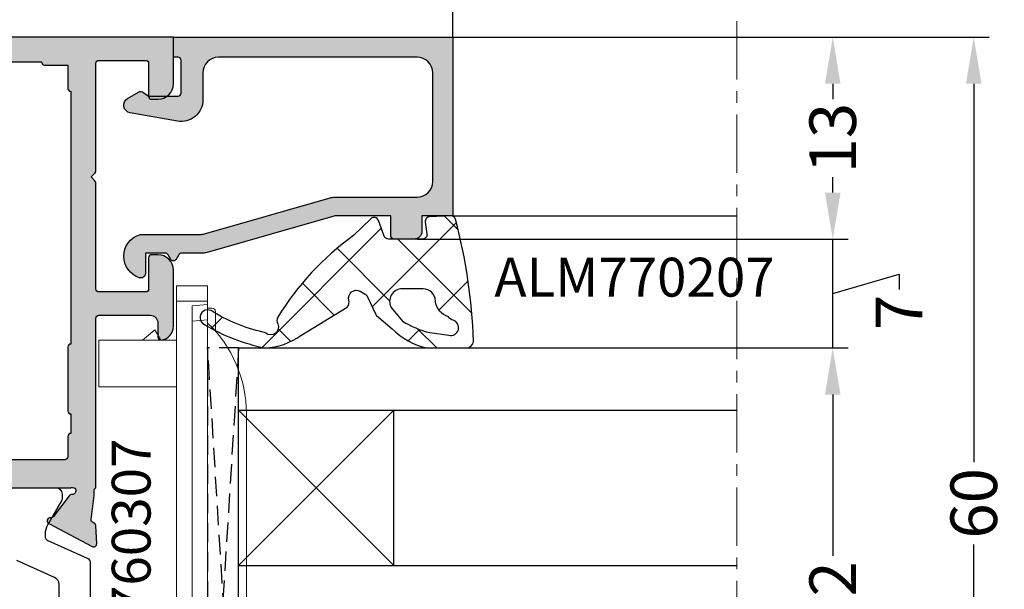
# Model space of a CAD drawing. Units: millimetres. Extents: x -5388011 to -5375109, y 3035108 to 3040822.
# Drawn here: x -5387420 to -5387356, y 3036462 to 3036499 of the extents above; entities that cross this region are included whole.
import ezdxf

# ---------------------------------------------------------------- set-up
doc = ezdxf.new("R2010")
doc.units = ezdxf.units.MM
doc.linetypes.add('HIDDEN', pattern=[0.375, 0.25, -0.125])
doc.linetypes.add('MITTE', pattern=[2, 1.25, -0.25, 0.25, -0.25])
doc.layers.add('!СК-размеры', color=3, linetype='Continuous', lineweight=15)
for name, color, linetype in [('AL_CONT', 50, 'Continuous'), ('AL_EDGE', 40, 'Continuous'), ('DIM_1', 252, 'Continuous'), ('DIM_2', 253, 'Continuous'), ('GL_CONT', 90, 'Continuous'), ('GM_CONT', 241, 'Continuous'), ('GM_HATCH', 244, 'Continuous'), ('GM_TEXT', 242, 'Continuous'), ('PL_CONT', 210, 'Continuous'), ('PL_EDGE', 201, 'Continuous'), ('PL_TEXT', 220, 'Continuous'), ('TEXT', 4, 'Continuous')]:
    doc.layers.add(name, color=color, linetype=linetype)
doc.styles.add('ARIAL', font='arial.ttf')
doc.styles.add('TEXT', font='arial.ttf')
doc.dimstyles.new('MBP_DIM2', dxfattribs={"dimscale": 0, "dimtxt": 3, "dimasz": 3, "dimexe": 1, "dimexo": 0, "dimgap": 0.5, "dimtad": 0, "dimdec": 1, "dimlfac": -1, "dimzin": 9, "dimdsep": 46, "dimtxsty": 'ARIAL', "dimcen": -1, "dimclrd": 256, "dimclre": 256, "dimclrt": 80, "dimadec": 0, "dimazin": 0, "dimtfac": 0.7, "dimtdec": 1, "dimtmove": 1, "dimatfit": 2, "dimfxl": 1, "dimtolj": 1, "dimtzin": 9, "dimarcsym": 0})

# ---------------------------------------------------------------- blocks, each defined once
blk = doc.blocks.new('*D140')
at = {"layer": 'Defpoints', "color": 0, "transparency": 16777216}
for p in [(-5387391.933988851, 3036535.542260158), (-5387391.933988851, 3036497.792504764), (-5387474.933988851, 3036497.482812527)]:
    blk.add_point(p, dxfattribs=at)
at = {"layer": 'DIM_1', "lineweight": -2, "transparency": 16777216}
for p, q in [((-5387474.933988851, 3036497.482812527), (-5387474.933988851, 3036536.542260158)), ((-5387391.933988851, 3036497.792504764), (-5387391.933988851, 3036536.542260158)), ((-5387471.933988851, 3036535.542260158), (-5387436.084739191, 3036535.542260158)), ((-5387394.933988851, 3036535.542260158), (-5387430.78323851, 3036535.542260158))]:
    blk.add_line(p, q, dxfattribs=at)
at = {"layer": 'DIM_1', "transparency": 16777216}
for points in [[(-5387471.933988851, 3036536.042260158), (-5387471.933988851, 3036535.042260158), (-5387474.933988851, 3036535.542260158)], [(-5387394.933988851, 3036536.042260158), (-5387394.933988851, 3036535.042260158), (-5387391.933988851, 3036535.542260158)]]:
    blk.add_solid(points, dxfattribs=at)
at = {"layer": 'DIM_1', "color": 80, "transparency": 16777216, "insert": (-5387433.433988851, 3036535.542260158), "char_height": 3, "attachment_point": 5, "style": 'ARIAL'}
blk.add_mtext('\\A1;83', dxfattribs=at)
blk = doc.blocks.new('ALM260283')
at = {"layer": 'DIM_2'}
h = blk.add_hatch(color=256, dxfattribs=at)
edge = h.paths.add_edge_path()
edge.add_line((-14.5, 16.75), (-32.5, 16.75))
edge.add_line((-32.5, 16.75), (-32.5, 12.75))
edge.add_line((-32.5, 12.75), (-31.0745969999698, 12.75))
edge.add_arc((-31.07459699997001, 13.75000000000704), 1.000000000007038, 270.000000000012, 345.5225026213542)
edge.add_arc((-30.30000012396977, 13.55000016015044), 0.1999998398495618, 345.5225026216011, 450.0000000002585)
edge.add_line((-30.30000012397068, 13.75), (-30.8003635678906, 13.75))
edge.add_line((-30.8003635678906, 13.75), (-31.10000000003492, 13.75))
edge.add_arc((-31.10000000004551, 13.95000000005927), 0.2000000000592657, 179.9999999969681, 270.00000000303197, ccw=False)
edge.add_line((-31.30000000010477, 13.95000000006985), (-31.29999999998836, 15.05000000010477))
edge.add_arc((-30.799999999991, 15.05000000004921), 0.4999999999973568, 89.99999999969708, 179.9999999936328, ccw=False)
edge.add_line((-30.79999999998836, 15.55000000004657), (-26.19999999995343, 15.55000000004657))
edge.add_arc((-26.19999999995343, 15.05000000004657), 0.5, 0, 90, ccw=False)
edge.add_line((-25.69999999995343, 15.05000000004657), (-25.69999999995343, 13.95000000001164))
edge.add_arc((-25.89999999996508, 13.95000000001164), 0.2000000000116415, -90, 0, ccw=False)
edge.add_line((-25.89999999996508, 13.75), (-26.70000000001164, 13.75))
edge.add_arc((-26.70000000001638, 13.54999999999249), 0.2000000000075062, 89.99999999864127, 194.4775210697788)
edge.add_arc((-25.92540320665694, 13.75000016017051), 1.000000160228718, 194.4775210709392, 270.0000026507679)
edge.add_line((-25.92540316039231, 12.74999999994179), (-24.29999997350387, 12.75000007514609))
edge.add_arc((-24.29999999204414, 13.15000007511117), 0.3999999999650758, 270.0000026556975, 449.9999996371516)
edge.add_line((-24.29999998951098, 13.55000007507624), (-24.69999999983702, 13.55000007513445))
edge.add_line((-24.69999999983702, 13.55000007513445), (-24.70000000001164, 15.05000007513445))
edge.add_arc((-24.49999999993473, 15.05000007512738), 0.2000000000769155, 89.99999955179209, 179.9999999979756, ccw=False)
edge.add_line((-24.49999999837019, 15.2500000752043), (-14.69999999844003, 15.25))
edge.add_arc((-14.69999999996383, 15.05000000003617), 0.1999999999638273, 2.9775151233479846e-09, 89.99999956346562, ccw=False)
edge.add_line((-14.5, 15.05000000004657), (-14.5, 13.55000007513445))
edge.add_line((-14.5, 13.55000007513445), (-14.90000000002328, 13.55000007513445))
edge.add_arc((-14.90000000001965, 13.15000007516574), 0.3999999999687134, 90.0000000005211, 179.9999999994789)
edge.add_arc((-14.89999999996508, 13.15000007516937), 0.4000000000232831, 180, 270)
edge.add_line((-14.89999999996508, 12.75000007514609), (-14.5, 12.75000007514609))
edge.add_line((-14.5, 12.75000007514609), (-14.5, 9.75))
edge.add_line((-14.5, 9.75), (-14.5, -12.25))
edge.add_line((-14.5, -12.25), (-14.40002748131519, -12.34999999997672))
edge.add_line((-14.40002748131519, -12.34999999997672), (-14.40002748131519, -12.75))
edge.add_line((-14.40002748131519, -12.75), (-14.19821136718383, -14.26510714821052))
edge.add_arc((-14.39506559986326, -14.30044000932992), 0.1999999999967225, -73.00096502877301, 10.175524977120972, ccw=False)
edge.add_line((-14.33659448032267, -14.49170194537146), (-14.35461239988217, -14.49721024435712))
edge.add_arc((-14.29614128031908, -14.68847218040666), 0.2000000000109454, 106.9990349767224, 176.9990350163617)
edge.add_line((-14.49586701096268, -14.67800162534695), (-14.55715093680192, -15.84699188254308))
edge.add_arc((-14.35742520618998, -15.85746243759437), 0.1999999999788828, 176.9990350182941, 297.9530976593852)
edge.add_line((-14.26367548131384, -16.03412875888171), (-11.47452883230289, -14.5540405959473))
edge.add_arc((-11.56827855716755, -14.3773742746358), 0.1999999999948415, 297.9530976532333, 456.9990071145226)
edge.add_arc((-11.61701941453988, -13.98035496929799), 0.1999999999905434, 216.9990457523235, 276.99900711457633, ccw=False)
edge.add_line((-11.77674852113705, -14.10071531368885), (-12.78478233970236, -12.76296289975289))
edge.add_arc((-12.9445114463541, -12.88332324418492), 0.2000000000588962, 36.99904575233266, 93.27623731547237)
edge.add_arc((-12.97010648745436, -12.43619776865912), 0.2478574515851434, 158.0689487536459, 273.2762373129618, ccw=False)
edge.add_arc((-12.99786618525851, -12.46395105087039), 0.2352604177608063, 71.99735666562628, 149.2390389631895, ccw=False)
edge.add_arc((-12.86334422161279, -12.04999999997269), 0.1999999999691067, 251.9973567078279, 270.0000000345179)
edge.add_line((-12.8633442214923, -12.24999999994179), (-12.00030051229987, -12.25))
edge.add_line((-12.00030051229987, -12.25), (-8.034002077532932, -12.25))
edge.add_arc((-8.034002077543528, -12.44999999998854), 0.1999999999885436, -30.000000001833826, 89.9999999969645, ccw=False)
edge.add_line((-7.860796996799763, -12.54999999998836), (-8.854342456150334, -14.27087121526711))
edge.add_arc((-9.0275475368478, -14.17087121530737), 0.1999999999284084, 288.5903778935488, 330.00000000147725, ccw=False)
edge.add_arc((-8.900027481280025, -14.54999999997011), 0.1999999999864116, 108.5903778917868, 270.0006953485398)
edge.add_line((-8.900025054055732, -14.74999999994179), (-8.099017074797302, -14.74999027879676))
edge.add_line((-8.099017074797302, -14.74999027879676), (-7.899999999965075, -14.74999027879676))
edge.add_line((-7.899999999965075, -14.74999027879676), (-7.899999999965075, -15.25))
edge.add_arc((-6.399999999965075, -15.25), 1.5, 180, 270)
edge.add_line((-6.399999999965075, -16.75), (19.40000000002328, -16.75))
edge.add_arc((19.40000000002328, -15.25), 1.5, 270, 360)
edge.add_line((20.90000000002328, -15.25), (20.90000000002328, -14.9499878634233))
edge.add_line((20.90000000002328, -14.9499878634233), (20.89999999996508, -14.74999027879676))
edge.add_line((20.89999999996508, -14.74999027879676), (21.09901707485551, -14.74999027879676))
edge.add_line((21.09901707485551, -14.74999027879676), (21.89997030457016, -14.74999999994179))
edge.add_arc((21.89997273196309, -14.54999999996913), 0.1999999999873918, 269.9993046031499, 431.4096221064979)
edge.add_arc((22.02749278753977, -14.1708712153038), 0.1999999999327257, 209.9999999989905, 251.409622105984, ccw=False)
edge.add_line((21.85428770683939, -14.27087121526711), (20.86074224748882, -12.54999999998836))
edge.add_arc((21.03394732823258, -12.44999999998854), 0.1999999999885412, 90.00000000303498, 210.0000000018341, ccw=False)
edge.add_line((21.03394732822198, -12.25), (25.00030051229987, -12.25))
edge.add_line((25.00030051229987, -12.25), (25.86328947218135, -12.24999999994179))
edge.add_arc((25.86328947233095, -12.04999999978899), 0.2000000001528068, 269.9999999571434, 288.0026432838359)
edge.add_arc((25.99781143597667, -12.46395105083395), 0.2352604177171567, 30.760961032809803, 108.002643330376, ccw=False)
edge.add_arc((25.97005173814341, -12.43619776865912), 0.2478574515851419, -93.27623731296222, 21.931051246354173, ccw=False)
edge.add_arc((25.94445669704315, -12.88332324418491), 0.200000000058893, 86.72376268452707, 143.0009542476679)
edge.add_line((25.78472759039141, -12.76296289975289), (24.7766937718261, -14.10071531368885))
edge.add_arc((24.61696466522893, -13.98035496929799), 0.1999999999905418, 263.0009928854231, 323.00095424767665, ccw=False)
edge.add_arc((24.5682238078566, -14.3773742746358), 0.1999999999948409, 83.00099288547686, 242.0469023467674)
edge.add_line((24.47447408299195, -14.5540405959473), (27.2636207320611, -16.03412875888171))
edge.add_arc((27.35737045690814, -15.85746243761085), 0.1999999999506795, 242.0469023457663, 363.0009649868579)
edge.add_line((27.55709618749097, -15.84699188254308), (27.49581226165174, -14.67800162534695))
edge.add_arc((27.29606275723215, -14.68800839799404), 0.2000000000366983, 2.86792663402674, 75.65833766080135)
edge.add_arc((27.39501085056668, -14.30044000930558), 0.1999999999897509, 175.0009649885214, 255.6977595403722, ccw=False)
edge.add_line((27.19577161740744, -14.28301221638685), (27.39997273200424, -12.75))
edge.add_line((27.39997273200424, -12.75), (27.39997273200424, -12.34999999997672))
edge.add_line((27.39997273200424, -12.34999999997672), (27.5, -12.25))
edge.add_line((27.5, -12.25), (27.5, -1.349999646015931))
edge.add_arc((27.70000000002487, -1.349999646029161), 0.2000000000248718, 89.99999385061687, 179.9999999962098, ccw=False)
edge.add_line((27.70000002149027, -1.149999646004289), (31.00000005366746, -1.149999999965075))
edge.add_arc((31.00000000001852, -1.649999999946553), 0.4999999999814804, -2.1224764168437105e-09, 89.99999385228398, ccw=False)
edge.add_line((31.5, -1.649999999965075), (31.5, -2.549999875947833))
edge.add_arc((31.69999983984507, -2.549999875930675), 0.1999998398450664, 180.0000000049154, 270.5317766344901)
edge.add_arc((31.6096803381811, -1.864387306748758), 0.8903878063619944, 275.9420838811026, 360.7088695808317)
edge.add_line((32.5, -1.853371613542549), (32.5, 1.75))
edge.add_arc((31.5, 1.75), 1, 0, 90)
edge.add_line((31.5, 2.75), (31.10000000003492, 2.75))
edge.add_arc((31.10000000003492, 2.549999999988358), 0.2000000000116415, 90, 180)
edge.add_line((30.90000000002328, 2.549999999988358), (30.90000000002328, 0.5500000000465661))
edge.add_arc((30.70000000001164, 0.5500000000465661), 0.2000000000116415, -90, 0, ccw=False)
edge.add_line((30.70000000001164, 0.3500000000349246), (27.70000000001164, 0.3500000000349246))
edge.add_arc((27.70000000001164, 0.5500000000465661), 0.2000000000116415, 180, 270, ccw=False)
edge.add_line((27.5, 0.5500000000465661), (27.5, 5.933336387970485))
edge.add_line((27.5, 5.933336387970485), (27.5, 7.367157287604641))
edge.add_arc((27.30000000007821, 7.367157287627624), 0.1999999999217934, 359.9999999934161, 404.9999999899626)
edge.add_line((27.44142135628499, 7.508578643784858), (27.20000000006985, 7.75))
edge.add_line((27.20000000006985, 7.75), (27.44142135628499, 7.991421356273349))
edge.add_arc((27.29999999997884, 8.13284271247174), 0.2000000000211557, 315.0000000218282, 360.0000000114688)
edge.add_line((27.5, 8.132842712511774), (27.5, 15.05000000004657))
edge.add_arc((27.69999999998254, 15.05000000001746), 0.1999999999825377, 89.99999999166238, 179.9999999916623, ccw=False)
edge.add_line((27.70000000001164, 15.25), (30.70000000001164, 15.25))
edge.add_arc((30.70000000004075, 15.05000000001746), 0.1999999999825377, 8.337622148246737e-09, 90.00000000833762, ccw=False)
edge.add_line((30.90000000002328, 15.05000000004657), (30.90000000002328, 12.95000000001164))
edge.add_arc((31.10000000003492, 12.95000000001164), 0.2000000000116415, 180, 270)
edge.add_line((31.10000000003492, 12.75), (31.5, 12.75))
edge.add_arc((31.5, 13.75), 1, 270, 360)
edge.add_line((32.5, 13.75), (32.5, 16.75))
edge.add_line((32.5, 16.75), (-14.5, 16.75))
edge = h.paths.add_edge_path(flags=16)
edge.add_arc((-12.50000000000448, -10.24997087219247), 0.2000000000071633, 179.9999999987171, 270.0000000012829, ccw=False)
edge.add_line((-12.70000000001164, -10.24997087218799), (-12.69999999995343, -8.949970872257836))
edge.add_arc((-12.89999999994178, -8.94997087223454), 0.1999999999883446, 359.9999999933259, 450.0000000066741)
edge.add_line((-12.89999999996508, -8.749970872246195), (-12.89999999996508, -7.500002504093572))
edge.add_arc((-12.90000000002328, -7.300002504081931), 0.2000000000116415, 270.0000000166752, 360)
edge.add_line((-12.70000000001164, -7.300002504081931), (-12.70000000001164, -3.200002504105214))
edge.add_arc((-12.90000000002146, -3.200002504103395), 0.2000000000098225, 359.9999999994789, 449.9999999838458)
edge.add_line((-12.89999999996508, -3.000002504093572), (-12.89999999990687, 13.25000000005821))
edge.add_arc((-12.89999999988461, 13.45000000004759), 0.1999999999893873, 269.9999999936246, 360.0000000063753)
edge.add_line((-12.69999999989523, 13.45000000006985), (-12.69999999995343, 14.95000000001164))
edge.add_line((-12.69999999995343, 14.95000000001164), (-11.19999999995343, 14.95000000001164))
edge.add_arc((-11.19999999995707, 15.14999999996871), 0.1999999999570719, 270.0000000010422, 360.0000000156331)
edge.add_line((-11, 15.15000000002328), (-8.900000000023283, 15.15000000002328))
edge.add_line((-8.900000000023283, 15.15000000002328), (-6, 15.15000000002328))
edge.add_arc((-5.800000000042928, 15.14999999996871), 0.1999999999570719, 179.999999984367, 269.9999999989578)
edge.add_line((-5.800000000046566, 14.95000000001164), (-1.199999999953434, 14.95000000001164))
edge.add_arc((-1.199999999957072, 15.14999999996871), 0.1999999999570719, 270.0000000010422, 360.0000000156331)
edge.add_line((-1, 15.15000000002328), (3.999999999941792, 15.15000000002328))
edge.add_arc((4.199999999949796, 15.15000000001965), 0.2000000000080036, 179.9999999989578, 270.0000000010422)
edge.add_line((4.199999999953434, 14.95000000001164), (8.799999999988358, 14.95000000001164))
edge.add_arc((8.799999999988358, 15.15000000002328), 0.2000000000116415, 270, 360)
edge.add_line((9, 15.15000000002328), (14, 15.15000000002328))
edge.add_arc((14.20000000001164, 15.15000000002328), 0.2000000000116415, 180, 270)
edge.add_line((14.20000000001164, 14.95000000001164), (18.79999999998836, 14.95000000001164))
edge.add_arc((18.79999999998836, 15.15000000002328), 0.2000000000116415, 270, 360)
edge.add_line((19, 15.15000000002328), (24, 15.15000000002328))
edge.add_arc((24.20000000001164, 15.15000000002328), 0.2000000000116415, 180, 270)
edge.add_line((24.20000000001164, 14.95000000001164), (25.70000000001164, 14.95000000001164))
edge.add_line((25.70000000001164, 14.95000000001164), (25.70000000001164, 13.45000000006985))
edge.add_arc((25.90000000002328, 13.45000000006985), 0.2000000000116415, 180, 270)
edge.add_line((25.90000000002328, 13.25000000005821), (25.90000000002328, -3.000002504093572))
edge.add_arc((25.90000000002328, -3.200002504105214), 0.2000000000116415, 90, 180)
edge.add_line((25.70000000001164, -3.200002504105214), (25.70000000001164, -7.300002504081931))
edge.add_arc((25.90000000004875, -7.300002504056465), 0.2000000000371074, 180.0000000072954, 269.9999999927045)
edge.add_line((25.90000000002328, -7.500002504093572), (25.90000000002328, -8.749970872246195))
edge.add_arc((25.90000000002328, -8.949970872257836), 0.2000000000116415, 90, 180)
edge.add_line((25.70000000001164, -8.949970872257836), (25.70000000001164, -10.24997087218799))
edge.add_arc((25.5, -10.24997087218799), 0.2000000000116415, -90, 0, ccw=False)
edge.add_line((25.5, -10.44997087219963), (20.30000000004657, -10.44997087219963))
edge.add_arc((20.30000000004657, -11.44997087219963), 1, 90, 180)
edge.add_line((19.30000000004657, -11.44997087219963), (19.30000000004657, -14.64999999996508))
edge.add_arc((18.80000000004657, -14.64999999996508), 0.5, -90, 0, ccw=False)
edge.add_line((18.80000000004657, -15.14999999996508), (-5.799999999988358, -15.14999999996508))
edge.add_arc((-5.799999999988358, -14.64999999996508), 0.5, 180, 270, ccw=False)
edge.add_line((-6.299999999988358, -14.64999999996508), (-6.299999999988358, -11.44997087219963))
edge.add_arc((-7.299999999988358, -11.44997087219963), 1, 0, 90)
edge.add_line((-7.299999999988358, -10.44997087219963), (-12.5, -10.44997087219963))
at = {"layer": 'AL_CONT'}
for points in [[(21.03394732822198, -12.25), (25.00030051229987, -12.25), (25.86328947218135, -12.24999999994179, 0.07871331196284044), (25.9251016463968, -12.24020845175255, -0.3503992102324384), (26.1999727319926, -12.34362534893444, -0.5497960668830052), (25.95588669157587, -12.68365012318827, 0.2506130537801812), (25.78472759039141, -12.76296289975289), (24.7766937718261, -14.10071531368885, -0.2679490117380138), (24.59259423654294, -14.17886462196475, 0.8320301570590569), (24.47447408299195, -14.5540405959473), (27.2636207320611, -16.03412875888171, 0.5829141853317751), (27.55709618749097, -15.84699188254308), (27.49581226165174, -14.67800162534695, 0.3287369090894021), (27.34560346970102, -14.49424122372875, -0.3674171660034073), (27.19577161740744, -14.28301221638685), (27.39997273200424, -12.75), (27.39997273200424, -12.34999999997672), (27.5, -12.25), (27.5, -1.349999646015931, -0.4142135937890639), (27.70000002149027, -1.149999646004289), (31.00000005366746, -1.149999999965075, -0.4142135309571221), (31.5, -1.649999999965075), (31.5, -2.549999875947833, 0.4169345985450535), (31.70185606234008, -2.749991101678461, 0.3877077188431376), (32.5, -1.853371613542549), (32.5, 1.75, 0.4142135623730951), (31.5, 2.75), (31.10000000003492, 2.75, 0.4142135623730951), (30.90000000002328, 2.549999999988358), (30.90000000002328, 0.5500000000465661, -0.4142135623730951), (30.70000000001164, 0.3500000000349246), (27.70000000001164, 0.3500000000349246, -0.4142135623730951), (27.5, 0.5500000000465661), (27.5, 5.933336387970485), (27.5, 7.367157287604641, 0.1989123673639928), (27.44142135628499, 7.508578643784858), (27.20000000006985, 7.75), (27.44142135628499, 7.991421356273349, 0.1989123673326686), (27.5, 8.132842712511774), (27.5, 15.05000000004657, -0.4142135623730951), (27.70000000001164, 15.25), (30.70000000001164, 15.25, -0.4142135623730951), (30.90000000002328, 15.05000000004657), (30.90000000002328, 12.95000000001164, 0.4142135623730951), (31.10000000003492, 12.75), (31.5, 12.75, 0.4142135623730951), (32.5, 13.75), (32.5, 16.75), (-14.5, 16.75)], [(19, 15.15000000002328), (24, 15.15000000002328, 0.4142135623730951), (24.20000000001164, 14.95000000001164), (25.70000000001164, 14.95000000001164), (25.70000000001164, 13.45000000006985, 0.4142135623730951), (25.90000000002328, 13.25000000005821), (25.90000000002328, -3.000002504093572, 0.4142135623730951), (25.70000000001164, -3.200002504105214), (25.70000000001164, -7.300002504081931, 0.4142135622985073), (25.90000000002328, -7.500002504093572), (25.90000000002328, -8.749970872246195, 0.4142135623730951), (25.70000000001164, -8.949970872257836), (25.70000000001164, -10.24997087218799, -0.4142135623730951), (25.5, -10.44997087219963), (20.30000000004657, -10.44997087219963, 0.4142135623730951)]]:
    blk.add_lwpolyline(points, format="xyb", dxfattribs=at)
at = {"layer": 'PL_CONT', "color": 6}
for points in [[(22.40831654588692, -27.57055891596247), (24.83531286817743, -26.48358661227394, 0.295615350182385), (25.13094016676769, -26.02726238663308), (25.13094016676769, -18.4735189799685, 0.2962134949593139), (24.83430848829448, -18.01674625114538), (22.40891917381668, -16.93689335533418, -0.2962134949587076)], [(21.53094016679097, -12.2499999969732), (24.93094016675605, -12.2499999969732, -0.4142135623680808), (25.33094016672112, -12.64999999699648), (25.33094016672112, -12.93756443168968, -0.1316524975859087), (25.29074778786162, -13.08756443171296), (24.73508535517612, -14.04999999701977), (24.39170968218241, -14.64474410866387, 0.1316524975838325), (24.2309401667444, -15.24474410864059), (24.2309401667444, -15.36401453160215, 0.2962134949954937), (24.40891917381668, -15.63807816896588), (26.9529611596372, -16.77075863769278, -0.2962134949623165), (27.13094016676769, -17.04482227494009), (27.13094016676769, -21.51994405558798), (27.13094016676769, -27.45517771900631, -0.2962134949623145), (26.9529611596372, -27.72924135637004), (24.40891917381668, -28.86192182509694, 0.2962134949623151), (24.2309401667444, -29.13598546234425), (24.2309401667444, -29.25525588530581, 0.1316524975892318), (24.39170968218241, -29.85525588528253), (25.29074778786162, -31.41243556223344, -0.1316524975892319), (25.33094016672112, -31.56243556225672), (25.33094016672112, -31.84999999694992, -0.4142135623730947), (24.93094016675605, -32.2499999969732), (21.53094016679097, -32.2499999969732, -0.4142135623730947)]]:
    blk.add_lwpolyline(points, format="xyb", dxfattribs=at)
blk = doc.blocks.new('244013')
at = {"layer": 'DIM_2'}
blk.add_hatch(color=256, dxfattribs=at).paths.add_polyline_path([(-505.8993530580774, -79.42097769165412), (-505.8993530580774, -81.42097769165412), (-506.8993530579879, -81.42097769165412, 0.4142135623730947), (-507.3993530580774, -81.92097769174367), (-507.3993530580774, -83.22097769220217, 0.4142135623730948), (-507.1993530586254, -83.42097769165412), (-505.8993530580774, -83.42097769165412), (-505.8993530580774, -86.88043685777711, -0.06992681193643434), (-505.9380913621645, -87.1560742138032), (-508.2606147543424, -95.25567583870401, 0.06992681193643487), (-508.2993530584499, -95.53131319487494), (-508.2993530584499, -96.90136245018222, -0.2679491923062545), (-508.399353058068, -97.07456753037081), (-508.6993530580442, -97.24777261130032, 0.5773502685509314), (-508.6993530582146, -97.59418277198154), (-508.3993530577609, -97.7673878535804, -0.2679491920425809), (-508.2993530584499, -97.94059293343386), (-508.2993530584499, -99.22097769146785), (-509.5993530554046, -99.22097769146785, 0.03103509487453114), (-509.6364877289161, -99.22328486992046, 0.4707498479636349), (-509.8847584631157, -99.6134101232006, 0.7272705037340474), (-507.1139502618373, -99.61341818427503, 0.07846281732425539), (-507.0993530573323, -99.52097096806565), (-507.0993530573323, -95.69996219340133, -0.06992681193279963), (-507.0606147532819, -95.42432483762148), (-504.7380913629152, -87.3247232185951, 0.06992681193280005), (-504.6993530588225, -87.04908586251457), (-504.6993530588225, -81.72097769148424, -0.4142135623730951), (-503.6993530588061, -80.72097769146785), (-496.6993530569598, -80.72097769146785, -0.4142135623730951), (-495.6993530569598, -81.72097769146785), (-495.6993530569598, -94.52097769172198, -0.4142135623730948), (-496.6993530569851, -95.52097769174725), (-498.4270661658747, -95.52097769174725, 0.4663076580549713), (-499.8057970200018, -97.16408513982525), (-499.2691076556368, -100.2078017805798, 0.7002073581309574), (-498.3436911972834, -100.3709779014909), (-497.9395455093329, -99.67097781818839, 0.3003469769518461), (-497.9593530576361, -99.34097769208725), (-498.1993530569598, -99.02097769174725), (-498.1993530569598, -97.12097769137472, -0.4142135623730951), (-497.9993530572392, -96.92097769165412), (-495.8993530576117, -96.92097769165412, -0.4142135623730951), (-495.6993530569598, -97.12097769230604), (-495.6993530569598, -97.42097769165412), (-494.3993530580774, -97.42097769165412), (-494.3993530580774, -79.42097769165412)])
at = {"layer": 'AL_CONT'}
blk.add_lwpolyline([(-504.6993530588225, -81.72097769146785, -0.4142135623634957), (-503.6993530588225, -80.72097769146785), (-496.6993530569598, -80.72097769146785, -0.4142135623730951), (-495.6993530569598, -81.72097769146785), (-495.6993530569598, -94.52097769174725, -0.4142135623582935), (-496.6993530569598, -95.52097769174725), (-498.4270661659539, -95.52097769174725, 0.4663076580732899), (-499.8057970199734, -97.16408513998613), (-499.2691076556221, -100.2078017806634, 0.700207358156299), (-498.343691197224, -100.370977901388), (-497.9395455094054, -99.67097781831399, 0.3003469771312748), (-497.9593530576676, -99.34097769204527), (-498.1993530569598, -99.02097769174725), (-498.1993530569598, -97.12097769184038, -0.4142135623730951), (-497.9993530577049, -96.92097769165412), (-495.8993530580774, -96.92097769165412, -0.4142135623730951), (-495.6993530569598, -97.12097769184038), (-495.6993530569598, -97.42097769165412), (-494.3993530580774, -97.42097769165412), (-494.3993530580774, -79.42097769165412), (-505.8993530580774, -79.42097769165412), (-505.8993530580774, -81.42097769165412), (-506.8993530580774, -81.42097769165412, 0.4142135622681805), (-507.3993530580774, -81.92097769165412), (-507.3993530580774, -83.22097769193351, 0.4142135624780099), (-507.1993530588225, -83.42097769165412), (-505.8993530580774, -83.42097769165412), (-505.8993530580774, -86.8804368567653, -0.06992681194518167), (-505.9380913618952, -87.15607421286404), (-508.2606147537008, -95.25567583646625, 0.06992681194095507), (-508.2993530584499, -95.531313192565), (-508.2993530584499, -96.9013624493964, -0.2679491919328141), (-508.3993530571461, -97.07456752983853), (-508.6993530578911, -97.24777261121199, 0.577350267675531), (-508.6993530588225, -97.59418277163059), (-508.3993530571461, -97.76738785393536, -0.2679491917318272), (-508.2993530584499, -97.94059293391183), (-508.2993530584499, -99.22097769146785), (-509.5993530554697, -99.22097769146785, 0.03103509482024821), (-509.6364877289161, -99.22328486992046, 0.4707498479183124), (-509.8847584631294, -99.61341012315825, 0.7272705045315521), (-507.1139502609149, -99.61341818142682, 0.07846281676774261), (-507.0993530573323, -99.52097096573561), (-507.0993530573323, -95.69996219081804, -0.06992681192059548), (-507.0606147525832, -95.42432483518496), (-504.7380913626403, -87.32472321763635, 0.06992681192766996), (-504.6993530588225, -87.0490858615376)], format="xyb", close=True, dxfattribs=at)
blk = doc.blocks.new('ALM760307')
at = {"color": 6}
for p, q in [((-12.10115391708678, 7.271072247938719, 0.08748866352561704), (8.679896044253837, 7.271072247924167, 0.08748866352564547)), ((-18.66062893642811, 5.271072247938719, 0.08748866352563126), (-17.39265653921757, 5.271072247938719, 0.08748866352563126)), ((13.97139866638463, 5.271072247924167, 0.08748866352563126), (15.23937106359517, 5.271072247924167, 0.08748866352563126)), ((-25.61062893638154, 4.771072247938719, 0.08748866352563126), (-20.31062893639319, 4.771072247938719, 0.08748866352563126)), ((-25.55611273704562, 4.147949237638386, 0.08748866352563126), (-25.61062893638154, 4.771072247938719, 0.08748866352563356)), ((-20.31062893639319, 4.771072247953271, 0.08748866352563126), (16.88937106356025, 4.771072247924167, 0.08748866352563126)), ((-19.1797709679231, 4.771072247953271, 0.08748866352577336), (-19.1797709679231, 2.771072247764096, 0.08748866352577336)), ((-19.02314027294051, 3.771072247938719), (-19.11062893643975, 4.771072247938719, 0.08748866352581577)), ((-18.86062893643975, 4.771072247938719, 0.08748866352563126), (-18.86062893643975, 5.071072247941629, 0.08748866352563126)), ((-11.51062893640483, 4.771072247938719, 0.08748866352563126), (14.38937106356025, 4.771072247924167, 0.08748866352563126)), ((15.43937106354861, 4.771072247924167, 0.08748866352563126), (15.43937106354861, 5.071072247941629, 0.08748866352563126)), ((15.68937106354861, 4.771072247938719, 0.08748866352580867), (15.60188240004936, 3.771072247938719)), ((15.88937106356025, 2.771072247953271, 0.08748866352563126), (15.88937106356025, 4.771072247924167, 0.08748866352563126)), ((16.88937106356025, 2.771072247938719, 0.08748866352563126), (16.88937106356025, 4.771072247924167, 0.08748866352563126)), ((-25.55611273698742, 4.147949237623834, 0.08748866352563126), (-20.44781025417615, 4.147949237623834, 0.08748866352563126)), ((-20.31062893639319, 2.371072247915436, 0.08748866352563126), (-20.31062893639319, 2.731071908929152, 0.08748866352563126)), ((-19.1797709679231, 2.771072247749544, 0.08748866352577336), (16.88937106356025, 2.771072247938719, 0.08748866352563126)), ((-18.31062893639319, 2.771072247764096, 0.08748866352563126), (-18.31062893645139, -2.228927752061281, 0.08748866352563126)), ((-5.310628936416469, -2.228927751828451, 0.08748866352563126), (-5.310628936416469, 2.771072247836855, 0.08748866352571574)), ((-3.31062893641647, 2.771072247836855, 0.08748866352571574), (-3.31062893641647, -2.228927752294112, 0.08748866352563126)), ((10.38937106367666, 2.771072248113342, 0.08748866352563126), (10.38937106361846, -2.228927752046729, 0.08748866352563126)), ((13.38937106367666, 2.771072247924167, 0.08748866352563126), (13.38937106361846, -2.228927752075833, 0.08748866352563126)), ((-23.61062893638154, 2.371072247929987, 0.08748866352563126), (-20.31062893639319, 2.371072247915436, 0.08748866352563126)), ((-20.31062893639319, -2.228927752017626, 0.08748866352563126), (-20.31062893639319, 2.371072247915436, 0.08748866352563126)), ((14.0606507685734, 1.37107224810461, 0.08748866352563126), (13.38937106361846, 1.758635766469524, 0.08748866352563126)), ((13.38937106367666, 0.571072248116252, 0.08748866352563126), (14.0606507685734, 1.37107224810461, 0.08748866352563126)), ((-20.31062893639319, -2.228927752032178, 0.08748866352563126), (-18.31062893639319, -2.228927752061281, 0.08748866352563126)), ((-3.31062893641647, -2.228927752294112, 0.08748866352563126), (-5.310628936416469, -2.228927751828451, 0.08748866352563126)), ((10.38937106361846, -2.228927752046729, 0.08748866352563126), (13.38937106361846, -2.228927752075833, 0.08748866352563126))]:
    blk.add_line(p, q, dxfattribs=at)
at = {"color": 6, "extrusion": (1.997392647475923e-17, -0.08715574274765515, 0.9961946980917459)}
blk.add_line((-18.11443423834862, 4.771072247938719, 0.08748866352574339), (-18.02694557484938, 3.771072247938719), dxfattribs=at)
at = {"color": 6, "extrusion": (-3.064742661308183e-17, -0.08715574274765515, 0.9961946980917459)}
blk.add_line((14.69317636545748, 4.771072247924167, 0.08748866352574339), (14.60568770195823, 3.771072247924167), dxfattribs=at)
at = {"color": 6, "extrusion": (6.367906179067625e-16, -0.7071067811864392, -0.7071067811866559)}
blk.add_line((15.60188240004936, 3.771072247938719), (-19.02314027294051, 3.771072247938719), dxfattribs=at)
at = {"color": 6}
for centre, radius, start, end in [((-12.10115391708678, -0.7289277520612814, 0.08748866352561704), 8, 90, 136.5674634406071), ((8.679896044253837, -0.7289277520612814, 0.08748866352564547), 8, 43.43253655939292, 90), ((-18.66062893642811, 5.071072247941629, 0.08748866352563126), 0.2, 90, 180), ((15.23937106359517, 5.071072247941629, 0.08748866352563126), 0.2, 0, 90), ((-23.61062893638154, 4.324555549042998, 0.08748866352563126), 1.953483301103461, 185.1869555635489, 270)]:
    blk.add_arc(centre, radius, start, end, dxfattribs=at)
blk.add_open_spline([(-20.61629151954548, 4.771072247938719, 0.08748866352563126), (-20.60105714196106, 4.752607475587865, 0.08748866352563126), (-20.56965135032078, 4.71454219907173, 0.08748866352563126), (-20.5489352128352, 4.626644943578867, 0.08748866352563126), (-20.51131608698051, 4.494627070715069, 0.08748866352563126), (-20.48523326695431, 4.327654261418502, 0.08748866352563126), (-20.44226187298773, 4.114395933182095, 0.08748866352563126), (-20.37210491637234, 3.845004345595953, 0.08748866352563126), (-20.21621380007127, 3.55984201010142, 0.08748866352563126), (-19.95459654857405, 3.192842321615899, 0.08748866352563126), (-19.72656479547732, 2.928033777498058, 0.08748866352563126), (-19.38580879283836, 2.789302277291426, 0.08748866352563126), (-19.1797709679231, 2.771072247764096, 0.08748866352577336)], degree=3, knots=[0, 0, 0, 0, 0.07085590621026858, 0.1460700199073971, 0.2659788905802574, 0.4848044866224345, 0.6509181458104311, 0.9193909364992889, 1.316049784224308, 1.616375063774604, 2.271248408314091, 2.381628617528596, 2.381628617528596, 2.381628617528596, 2.381628617528596], dxfattribs=at)
blk.add_spline([(-20.31062893639319, 2.631071908937884, 0.08748866352563126), (-20.3076388471527, 2.62055179021263, 0.1580717189098218), (-20.28609693486942, 2.608206033561146, 0.303152197650316), (-20.25159776333021, 2.606527389711118, 0.4220360264716385), (-20.12107792077586, 2.631913971606991, 0.6688945441383867), (-19.99754920357373, 2.677314185290015, 0.8112971755852066), (-19.62211443361593, 2.906276483670808, 0.08748866352563699)], degree=3, dxfattribs=at)
blk = doc.blocks.new('A$C5A332637')
at = {"layer": 'GM_HATCH'}
h = blk.add_hatch(dxfattribs=at)
h.set_pattern_fill('ANSI37', color=256, style=0)
h.set_pattern_definition([(45, (59.99999839534916, -57.65670118308172), (-2.245064030267288, 2.245064030267288), []), (135, (59.99999839534916, -57.65670118308172), (-2.245064030267288, -2.245064030267288), [])])
edge = h.paths.add_edge_path()
edge.add_line((-1.499712555868506, 1.999317919589238), (-1.439638307212043, 0.6301486664396307))
edge.add_arc((-1.139926532129131, 0.6432989469182431), 0.3000001299999988, 182.5123224663066, 278.3908386199996)
edge.add_line((-1.096149059429614, 0.3465101147764997), (-0.3437762398244431, 0.4574866519018101))
edge.add_arc((-0.2999998121291014, 0.16069778691827), 0.3000000099999723, 7.629995423030778e-06, 98.39064026000278, ccw=False)
edge.add_line((1.978708681349417e-07, 0.1606978268688337), (-2.482129126235577e-06, -2.015823523081771))
edge.add_arc((-0.300002672129132, -2.015823523081764), 0.3000001900000058, 289.9999487123255, 359.99999999999864, ccw=False)
edge.add_line((-0.1973968164943969, -2.297731579705733), (-1.202607744271994, -2.663597283983187))
edge.add_arc((-1.100001986702978, -2.945505174106344), 0.3000000000000034, 109.999941988633, 224.0723488798058)
edge.add_line((-1.31554060583931, -3.15417501778483), (-0.2293360212697166, -4.276134147722033))
edge.add_arc((14.64445827004182, 6.479615242569622), 18.35526904098687, 215.8719786003607, 238.3735830257338)
edge.add_arc((5.243658555437108, -8.702764184229125), 0.5000000000000072, 243.3448654315159, 294.706069069717)
edge.add_arc((5.661621860848719, -9.611228093985225), 0.4999999999999616, -39.595829105164626, 114.70606906971511, ccw=False)
edge.add_arc((6.278069574891795, -10.12112241230133), 0.3000000000000187, 140.4041708948458, 175.7674121611429)
edge.add_arc((-4.086444130702397, -7.899191957980797), 10.30291110763713, 327.4752969716035, 347.67179177848413, ccw=False)
edge.add_arc((5.050541266088295, -13.65666214308177), 0.5000000000000037, 154.1543458216825, 334.1684339402819)
edge.add_arc((-5.548833810434594, -7.379497470425598), 12.81697905600918, 329.5522849231188, 348.259374692599)
edge.add_arc((2.887128044584394, -10.12424865346917), 4.115142555168918, 1.904096136741021, 36.58007514136074)
edge.add_line((6.191689433893536, -7.67184732545423), (4.386447646396938, -4.693079241082238))
edge.add_line((4.386447646396938, -4.693079241082238), (4.38644711042523, -4.693079582975308))
edge.add_arc((4.043956496396923, -5.057359941082261), 0.5000000000000167, 46.76586914000032, 104.6929931599982)
edge.add_line((3.917136669814234, -4.573710551973214), (3.917134828660728, -4.573710414888801))
edge.add_arc((3.790313456396923, -4.090061431082226), 0.5000000000000068, 149.8279918141011, 284.6931762700023, ccw=False)
edge.add_line((3.358053231969969, -3.838762608207212), (3.540187305188063, -3.523297070829976))
edge.add_arc((3.799994940483451, -3.673297046304036), 0.3, 115.71893907594361, 150.0000054087436, ccw=False)
edge.add_line((3.669807867120888, -3.403016958378025), (4.848659688905521, -2.835193890892974))
edge.add_arc((4.632816056397516, -2.384182221082945), 0.4999999999990812, 295.5746859611638, 304.6502042344226)
edge.add_line((4.917098447939345, -2.795501466752704), (5.770777429109152, -1.790456973157582))
edge.add_arc((2.564418177166949, 1.424229485781801), 4.540368782577423, 314.9256953508703, 347.6664574675912)
edge.add_line((6.999998395349245, 0.4543960929387296), (6.999998395349245, 2.966844340215069))
edge.add_arc((6.499998395349245, 2.966844340215061), 0.5, 8.142219984546603e-13, 83.47526738661722)
edge.add_arc((7.991716552338616, -33.22003408832965), 36.71169267005786, 92.24001608862889, 104.6324045681592)
edge.add_arc((-1.200000910660641, 2.012468194369411), 0.3000000000000004, 105.9155994432482, 182.5123224663091)
edge = h.paths.add_edge_path(flags=16)
edge.add_line((3.199996686396965, 0.2042335881393242), (3.199996686396936, -1.149989411236042))
edge.add_arc((3.999995926396949, -1.148879456545828), 0.8000000100000073, 180.0794946735109, 299.4184447030144)
edge.add_line((4.392943283323156, -1.845724052337978), (5.2717561669727, -1.113442842196712))
edge.add_arc((0.4405958761077144, 1.965583414407668), 5.728918959532403, 327.4895600580752, 346.6206135728148)
edge.add_line((6.014027347754968, 0.6399235501356344), (6.18198197773183, 1.868402507612977))
edge.add_arc((5.699019997177402, 1.997812526465104), 0.4999992276397673, 344.999917406642, 524.0065924579235)
edge.add_arc((4.737727335206159, 2.273339064788331), 0.4999999999999993, 302.4618534601187, 344.00659245792303, ccw=False)
edge.add_arc((3.850021767520374, 2.203610306195266), 1.208517684297548, 276.5742241004961, 343.0590182484206, ccw=False)
edge.add_arc((3.99999592639697, 0.2031236334513196), 0.80000001, 90.83158230817517, 179.9205053266473)
at = {"layer": 'GM_CONT'}
for points in [[(-1.499712555868506, 1.999317919589238), (-1.439638307212043, 0.6301486664396307, 0.444593686160705), (-1.096149059429614, 0.3465101147764997), (-0.3437762398244431, 0.4574866519018101, -0.4577863065395868), (1.978708681349417e-07, 0.1606978268688337), (-2.482129126235577e-06, -2.015823523081771, -0.3152990349108717), (-0.1973968164943969, -2.297731579705733), (-1.202607744271994, -2.663597283983187, 0.5433648423192069), (-1.31554060583931, -3.15417501778483), (-0.2293360212697166, -4.276134147722033, 0.09849847189835047), (5.019348901979846, -9.149625660937389, 0.2279342344743467), (5.452640208142931, -9.156996139107193, -0.7975889198527992), (6.046901682125601, -9.929912042932798, 0.1555376041281058), (5.978887776716313, -10.09898078543025, -0.08835266142287522), (4.600555422768231, -13.43868796843822, 1.000122949585482), (5.500580692178922, -13.87452566679335, 0.08180684177751515), (6.999998395349287, -9.98751633409573, 0.1524677339118891), (6.191689433893536, -7.67184732545423), (4.386447646396938, -4.693079241082238), (4.38644711042523, -4.693079582975308, 0.2582783632206113), (3.917136669814234, -4.573710551973214), (3.917134828660728, -4.573710414888801, -0.6673280994426387), (3.358053231969969, -3.838762608207212), (3.540187305188063, -3.523297070829976, -0.1507050070557175), (3.669807867120888, -3.403016958378025), (4.848659688905521, -2.835193890892974, 0.03962013059039265), (4.917098447939345, -2.795501466752704), (5.770777429109152, -1.790456973157582, 0.1438383698043266), (6.999998395349245, 0.4543960929387296), (6.999998395349245, 2.966844340215069, 0.3812393863006343), (6.556814442316998, 3.463605788806802, 0.05412475521102558), (-1.282267226802894, 2.30096819996453, 0.3472426266678265)], [(3.199996686396965, 0.2042335881393242), (3.199996686396936, -1.149989411236042, 0.5735108195212022), (4.392943283323156, -1.845724052337978), (5.2717561669727, -1.113442842196712, 0.08366939671959334), (6.014027347754968, 0.6399235501356344), (6.18198197773183, 1.868402507612977, 0.9913689591434273), (5.218374037424176, 2.135575689223764, -0.183285111856439), (5.006096322133509, 1.851464572959792, -0.2985158572974491), (3.988385254473521, 1.003039384201038, 0.4095638133990382)]]:
    blk.add_lwpolyline(points, format="xyb", close=True, dxfattribs=at)
blk = doc.blocks.new('770207')
at = {"color": 7, "ltscale": 0.6, "xscale": -1}
blk.add_blockref('A$C5A332637', (-1.699999999999818, -2.043298816918234), dxfattribs=at)
blk = doc.blocks.new('*D1474')
at = {"layer": 'Defpoints', "color": 0, "transparency": 16777216}
for p in [(-5387373.640850207, 3036477.75447771), (-5387367.46682952, 3036477.75447771), (-5387373.640850207, 3036445.754474855)]:
    blk.add_point(p, dxfattribs=at)
at = {"layer": 'DIM_1', "lineweight": -2, "transparency": 16777216}
for p, q in [((-5387373.640850207, 3036477.75447771), (-5387366.46682952, 3036477.75447771)), ((-5387367.46682952, 3036474.75447771), (-5387367.46682952, 3036464.386809161)), ((-5387367.46682952, 3036448.754474855), (-5387367.46682952, 3036459.122143404)), ((-5387373.640850207, 3036445.754474855), (-5387366.46682952, 3036445.754474855))]:
    blk.add_line(p, q, dxfattribs=at)
at = {"layer": 'DIM_1', "transparency": 16777216}
for points in [[(-5387367.96682952, 3036474.75447771), (-5387366.96682952, 3036474.75447771), (-5387367.46682952, 3036477.75447771)], [(-5387367.96682952, 3036448.754474855), (-5387366.96682952, 3036448.754474855), (-5387367.46682952, 3036445.754474855)]]:
    blk.add_solid(points, dxfattribs=at)
at = {"layer": 'DIM_1', "color": 80, "transparency": 16777216, "insert": (-5387367.466829521, 3036461.754476282), "char_height": 3, "attachment_point": 5, "rotation": 90, "style": 'ARIAL'}
blk.add_mtext('\\A1;32', dxfattribs=at)
blk = doc.blocks.new('*D1477')
at = {"layer": 'Defpoints', "color": 0, "transparency": 16777216}
for p in [(-5387394.203695066, 3036484.754476281), (-5387367.466829527, 3036484.754476281), (-5387373.640850207, 3036477.75447771)]:
    blk.add_point(p, dxfattribs=at)
at = {"layer": 'DIM_1', "lineweight": -2, "transparency": 16777216}
for p, q in [((-5387394.203695066, 3036484.754476281), (-5387366.466829527, 3036484.754476281)), ((-5387367.466829527, 3036477.75447771), (-5387367.466829527, 3036484.754476281)), ((-5387367.466829527, 3036481.254476996), (-5387363.195983221, 3036482.509808437)), ((-5387363.195983221, 3036482.509808437), (-5387363.195983221, 3036481.509808437)), ((-5387373.640850207, 3036477.75447771), (-5387366.466829527, 3036477.75447771))]:
    blk.add_line(p, q, dxfattribs=at)
at = {"layer": 'DIM_1', "color": 80, "transparency": 16777216, "insert": (-5387363.195983222, 3036480.038798886), "char_height": 3, "attachment_point": 5, "rotation": 90, "style": 'ARIAL'}
blk.add_mtext('\\A1;7', dxfattribs=at)
blk = doc.blocks.new('_None')
blk = doc.blocks.new('*D1478')
at = {"layer": 'Defpoints', "color": 0, "transparency": 16777216}
for p in [(-5387373.640850207, 3036497.754476583), (-5387367.466829525, 3036497.754476583), (-5387394.203695066, 3036484.754476281)]:
    blk.add_point(p, dxfattribs=at)
at = {"layer": 'DIM_1', "lineweight": -2, "transparency": 16777216}
for p, q in [((-5387373.640850207, 3036497.754476583), (-5387366.466829525, 3036497.754476583)), ((-5387367.466829525, 3036494.754476583), (-5387367.466829525, 3036493.761979844)), ((-5387367.466829525, 3036487.754476281), (-5387367.466829525, 3036488.746973023)), ((-5387394.203695066, 3036484.754476281), (-5387366.466829525, 3036484.754476281))]:
    blk.add_line(p, q, dxfattribs=at)
at = {"layer": 'DIM_1', "transparency": 16777216}
for points in [[(-5387367.966829525, 3036494.754476583), (-5387366.966829525, 3036494.754476583), (-5387367.466829525, 3036497.754476583)], [(-5387367.966829525, 3036487.754476281), (-5387366.966829525, 3036487.754476281), (-5387367.466829525, 3036484.754476281)]]:
    blk.add_solid(points, dxfattribs=at)
at = {"layer": 'DIM_1', "color": 80, "transparency": 16777216, "insert": (-5387367.466829525, 3036491.254476433), "char_height": 3, "attachment_point": 5, "rotation": 90, "style": 'ARIAL'}
blk.add_mtext('\\A1;13', dxfattribs=at)
blk = doc.blocks.new('*D1479')
at = {"layer": 'Defpoints', "color": 0, "transparency": 16777216}
for p in [(-5387373.640850207, 3036497.754476583), (-5387373.640850207, 3036437.754476583), (-5387358.384216559, 3036437.754476583)]:
    blk.add_point(p, dxfattribs=at)
at = {"layer": 'DIM_1', "lineweight": -2, "transparency": 16777216}
for p, q in [((-5387373.640850207, 3036497.754476583), (-5387357.384216559, 3036497.754476583)), ((-5387358.384216559, 3036494.754476583), (-5387358.384216559, 3036470.406250116)), ((-5387358.384216559, 3036440.754476583), (-5387358.384216559, 3036465.10270305)), ((-5387373.640850207, 3036437.754476583), (-5387357.384216559, 3036437.754476583))]:
    blk.add_line(p, q, dxfattribs=at)
at = {"layer": 'DIM_1', "transparency": 16777216}
for points in [[(-5387358.884216559, 3036494.754476583), (-5387357.884216559, 3036494.754476583), (-5387358.384216559, 3036497.754476583)], [(-5387358.884216559, 3036440.754476583), (-5387357.884216559, 3036440.754476583), (-5387358.384216559, 3036437.754476583)]]:
    blk.add_solid(points, dxfattribs=at)
at = {"layer": 'DIM_1', "color": 80, "transparency": 16777216, "insert": (-5387358.38421656, 3036467.754476582), "char_height": 3, "attachment_point": 5, "rotation": 90, "style": 'ARIAL'}
blk.add_mtext('\\A1;60', dxfattribs=at)

msp = doc.modelspace()

# ---------------------------------------------------------------- linework, layer by layer
at = {"layer": 'AL_EDGE'}
for p, q in [((-5387391.933988851, 3036497.754476583), (-5387373.640850207, 3036497.754476583)), ((-5387391.933988851, 3036486.254476583), (-5387373.640850206, 3036486.254476583))]:
    msp.add_line(p, q, dxfattribs=at)
at = {"layer": 'GL_CONT', "color": 5}
for p, q in [((-5387405.733989597, 3036445.754474855), (-5387405.733989597, 3036477.75447771)), ((-5387405.733989597, 3036477.75447771), (-5387373.640850207, 3036477.75447771)), ((-5387405.733989597, 3036473.75447771), (-5387373.640850207, 3036473.75447771)), ((-5387395.733989597, 3036463.754474855), (-5387405.733989597, 3036473.754474855)), ((-5387405.733989597, 3036463.754474855), (-5387395.733989597, 3036473.754474855)), ((-5387395.733989597, 3036463.754474855), (-5387395.733989597, 3036473.754474855)), ((-5387405.733989597, 3036463.754474855), (-5387373.640850207, 3036463.754474855))]:
    msp.add_line(p, q, dxfattribs=at)
at = {"layer": 'PL_EDGE', "linetype": 'HIDDEN', "ltscale": 5}
for p, q in [((-5387405.733989597, 3036477.75447771), (-5387407.733989597, 3036445.757268963)), ((-5387405.733989597, 3036445.757268963), (-5387407.73398885, 3036477.75447771))]:
    msp.add_line(p, q, dxfattribs=at)
msp.add_lwpolyline([(-5387405.733989597, 3036445.757268963), (-5387405.733989597, 3036477.75447771), (-5387407.733989597, 3036477.75447771), (-5387407.733989597, 3036445.757268963)], close=True, dxfattribs=at)
at = {"layer": 'TEXT', "color": 8, "linetype": 'MITTE', "lineweight": 18, "ltscale": 3}
msp.add_line((-5387373.640850207, 3036435.025741665), (-5387373.640850207, 3036500.524417589), dxfattribs=at)

# ---------------------------------------------------------------- block references
at = {"layer": '!СК-размеры', "ltscale": 4}
msp.add_blockref('ALM260283', (-5387442.433988851, 3036481.004476583), dxfattribs=at)
at = {"layer": '!СК-размеры', "ltscale": 4, "xscale": -1, "rotation": 270}
msp.add_blockref('ALM760307', (-5387412.505061098, 3036464.865215381, -0.08748866352563352), dxfattribs=at)
at = {"color": 30, "xscale": -1, "rotation": 270}
msp.add_blockref('244013', (-5387312.513011158, 3036992.153829641), dxfattribs=at)
at = {"layer": 'GM_CONT', "xscale": -1, "rotation": 270}
msp.add_blockref('770207', (-5387392.017401922, 3036486.454476106), dxfattribs=at)

# ---------------------------------------------------------------- dimensions: what is measured, and where the dimension line sits
at = {"layer": 'DIM_1'}
dim = msp.add_linear_dim(base=(-5387391.933988851, 3036535.542260158), p1=(-5387474.933988851, 3036497.482812527), p2=(-5387391.933988851, 3036497.792504764), dimstyle='MBP_DIM2', override={"dimscale": 1}, dxfattribs=at)
dim.commit()
dim.dimension.update_dxf_attribs({"geometry": '*D140', "text_midpoint": (-5387433.433988851, 3036535.542260158)})
for base, p1, p2, override, picture, middle in [((-5387367.466829525, 3036497.754476583), (-5387394.203695066, 3036484.754476281), (-5387373.640850207, 3036497.754476583), {"dimscale": 1}, '*D1478', (-5387367.466829525, 3036491.254476433)), ((-5387367.466829527, 3036484.754476281), (-5387373.640850207, 3036477.75447771), (-5387394.203695066, 3036484.754476281), {"dimscale": 1, "dimblk1": 'None', "dimblk2": 'None', "dimsah": 1}, '*D1477', (-5387363.195983222, 3036481.009808436))]:
    dim = msp.add_linear_dim(base=base, p1=p1, p2=p2, angle=90, dimstyle='MBP_DIM2', override=override, dxfattribs=at)
    dim.commit()
    dim.dimension.update_dxf_attribs({"geometry": picture, "text_midpoint": middle, "dimtype": 160})
for base, p1, p2, picture, middle in [((-5387358.384216559, 3036437.754476583), (-5387373.640850207, 3036497.754476583), (-5387373.640850207, 3036437.754476583), '*D1479', (-5387358.38421656, 3036467.754476582)), ((-5387367.46682952, 3036477.75447771), (-5387373.640850207, 3036445.754474855), (-5387373.640850207, 3036477.75447771), '*D1474', (-5387367.466829521, 3036461.754476282))]:
    dim = msp.add_linear_dim(base=base, p1=p1, p2=p2, angle=90, dimstyle='MBP_DIM2', override={"dimscale": 1}, dxfattribs=at)
    dim.commit()
    dim.dimension.update_dxf_attribs({"geometry": picture, "text_midpoint": middle})

# ---------------------------------------------------------------- next in the draw order: texts
at = {"layer": 'GM_TEXT', "insert": (-5387389.262275395, 3036480.275569277), "char_height": 2.5, "width": 19.98733244000934, "attachment_point": 7, "style": 'TEXT', "bg_fill": 3, "box_fill_scale": 1, "bg_fill_color": 256, "bg_fill_transparency": 0}
msp.add_mtext('ALM770207', dxfattribs=at)
at = {"layer": 'PL_TEXT', "insert": (-5387410.625197265, 3036453.873368101), "char_height": 2.5, "width": 16.47, "attachment_point": 7, "rotation": 90.00000000000001, "style": 'TEXT', "bg_fill": 3, "box_fill_scale": 1, "bg_fill_color": 256, "bg_fill_transparency": 0}
msp.add_mtext('ALM760307', dxfattribs=at)

doc.saveas('drawing.dxf')
